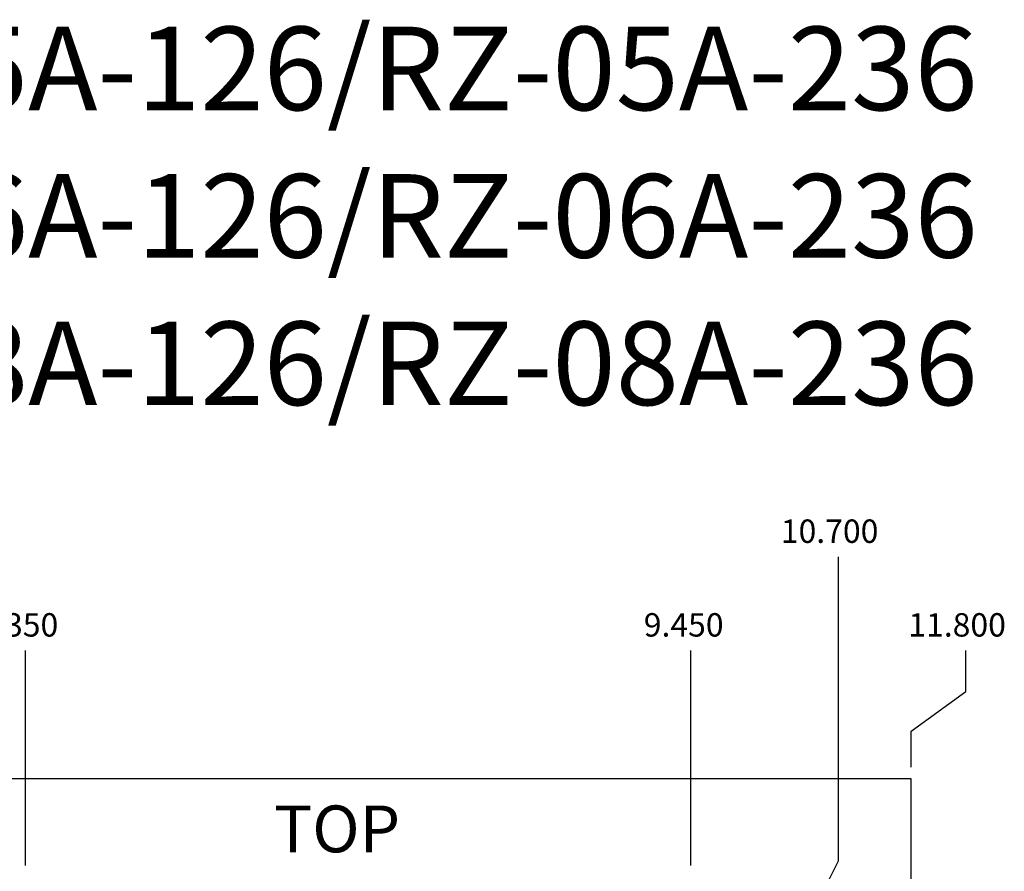
# Model space of a CAD drawing. Units: inches. Extents: x 5 to 1269, y 0 to 890.
# Drawn here: x 307 to 500, y 723 to 890 of the extents above; entities that cross this region are included whole.
import ezdxf

# ---------------------------------------------------------------- set-up
doc = ezdxf.new("R2010")
doc.units = ezdxf.units.IN
doc.header["$MEASUREMENT"] = 0
doc.layers.add('Default', color=7, linetype='Continuous')

# ---------------------------------------------------------------- blocks, each defined once
blk = doc.blocks.new('block 2')
at = {"layer": 'Default', "color": 7, "insert": (356.99, 727.05), "char_height": 9.1479, "attachment_point": 7}
blk.add_mtext('\\fMyriad Pro|b0|i0|c0|p34;\\W1;TOP', dxfattribs=at)
blk = doc.blocks.new('block 125')
at = {"layer": 'Default', "color": 7, "lineweight": 25}
blk.add_lwpolyline([(308.49, 724.49), (308.49, 766.45)], dxfattribs=at)
blk = doc.blocks.new('block 126')
at = {"layer": 'Default', "color": 7, "insert": (299.29, 769.19), "char_height": 4.5739, "attachment_point": 7}
blk.add_mtext('\\fArial|b0|i0|c0|p34;\\W1;2.350', dxfattribs=at)
blk = doc.blocks.new('block 124')
at = {"layer": 'Default'}
for name in ['block 126', 'block 125']:
    blk.add_blockref(name, (0, 0), dxfattribs=at)
blk = doc.blocks.new('block 128')
at = {"layer": 'Default', "color": 7, "lineweight": 25}
blk.add_lwpolyline([(438.39, 724.49), (438.39, 766.45)], dxfattribs=at)
blk = doc.blocks.new('block 129')
at = {"layer": 'Default', "color": 7, "insert": (429.19, 769.19), "char_height": 4.5739, "attachment_point": 7}
blk.add_mtext('\\fArial|b0|i0|c0|p34;\\W1;9.450', dxfattribs=at)
blk = doc.blocks.new('block 127')
at = {"layer": 'Default'}
for name in ['block 129', 'block 128']:
    blk.add_blockref(name, (0, 0), dxfattribs=at)
blk = doc.blocks.new('block 131')
at = {"layer": 'Default', "color": 7, "lineweight": 25}
blk.add_lwpolyline([(461.26, 709.85), (461.26, 713.43)], dxfattribs=at)
blk = doc.blocks.new('block 132')
at = {"layer": 'Default', "color": 7, "lineweight": 25}
blk.add_lwpolyline([(461.26, 713.43), (467.19, 725.38)], dxfattribs=at)
blk = doc.blocks.new('block 133')
at = {"layer": 'Default', "color": 7, "lineweight": 25}
blk.add_lwpolyline([(467.19, 725.38), (467.19, 784.74)], dxfattribs=at)
blk = doc.blocks.new('block 134')
at = {"layer": 'Default', "color": 7, "insert": (455.96, 787.49), "char_height": 4.5739, "attachment_point": 7}
blk.add_mtext('\\fArial|b0|i0|c0|p34;\\W1;10.700', dxfattribs=at)
blk = doc.blocks.new('block 130')
at = {"layer": 'Default'}
for name in ['block 134', 'block 133', 'block 132', 'block 131']:
    blk.add_blockref(name, (0, 0), dxfattribs=at)
blk = doc.blocks.new('block 158')
at = {"layer": 'Default', "color": 7, "lineweight": 25}
blk.add_lwpolyline([(481.39, 743.7), (481.39, 750.7)], dxfattribs=at)
blk = doc.blocks.new('block 159')
at = {"layer": 'Default', "color": 7, "lineweight": 25}
blk.add_lwpolyline([(481.39, 750.7), (492.07, 758.49)], dxfattribs=at)
blk = doc.blocks.new('block 160')
at = {"layer": 'Default', "color": 7, "lineweight": 25}
blk.add_lwpolyline([(492.07, 758.49), (492.07, 766.45)], dxfattribs=at)
blk = doc.blocks.new('block 161')
at = {"layer": 'Default', "color": 7, "insert": (480.85, 769.19), "char_height": 4.5739, "attachment_point": 7}
blk.add_mtext('\\fArial|b0|i0|c0|p34;\\W1;11.800', dxfattribs=at)
blk = doc.blocks.new('block 157')
at = {"layer": 'Default'}
for name in ['block 161', 'block 160', 'block 159', 'block 158']:
    blk.add_blockref(name, (0, 0), dxfattribs=at)
blk = doc.blocks.new('block 168')
at = {"layer": 'Default', "color": 7, "lineweight": 25}
blk.add_lwpolyline([(481.39, 741.41), (265.5, 741.41)], dxfattribs=at)
blk = doc.blocks.new('block 169')
at = {"layer": 'Default', "color": 7, "lineweight": 25}
blk.add_lwpolyline([(481.39, 82.76), (481.39, 741.41)], dxfattribs=at)
blk = doc.blocks.new('block 167')
at = {"layer": 'Default'}
for name in ['block 168', 'block 169']:
    blk.add_blockref(name, (0, 0), dxfattribs=at)

msp = doc.modelspace()

# ---------------------------------------------------------------- block references
at = {"layer": 'Default'}
for name in ['block 130', 'block 124', 'block 127', 'block 157', 'block 167', 'block 2']:
    msp.add_blockref(name, (0, 0), dxfattribs=at)

# ---------------------------------------------------------------- texts
at = {"layer": 'Default', "color": 7, "char_height": 16.32, "attachment_point": 7}
for s, insert in [('\\fMyriad Pro|b0|i0|c0|p34;\\W1;RZ-05A-126/RZ-05A-236', (249, 872)), ('\\fMyriad Pro|b0|i0|c0|p34;\\W1;RZ-06A-126/RZ-06A-236', (249, 843.2)), ('\\fMyriad Pro|b0|i0|c0|p34;\\W1;RZ-08A-126/RZ-08A-236', (249, 814.4))]:
    msp.add_mtext(s, dxfattribs=dict(at, insert=insert))

doc.saveas('drawing.dxf')
